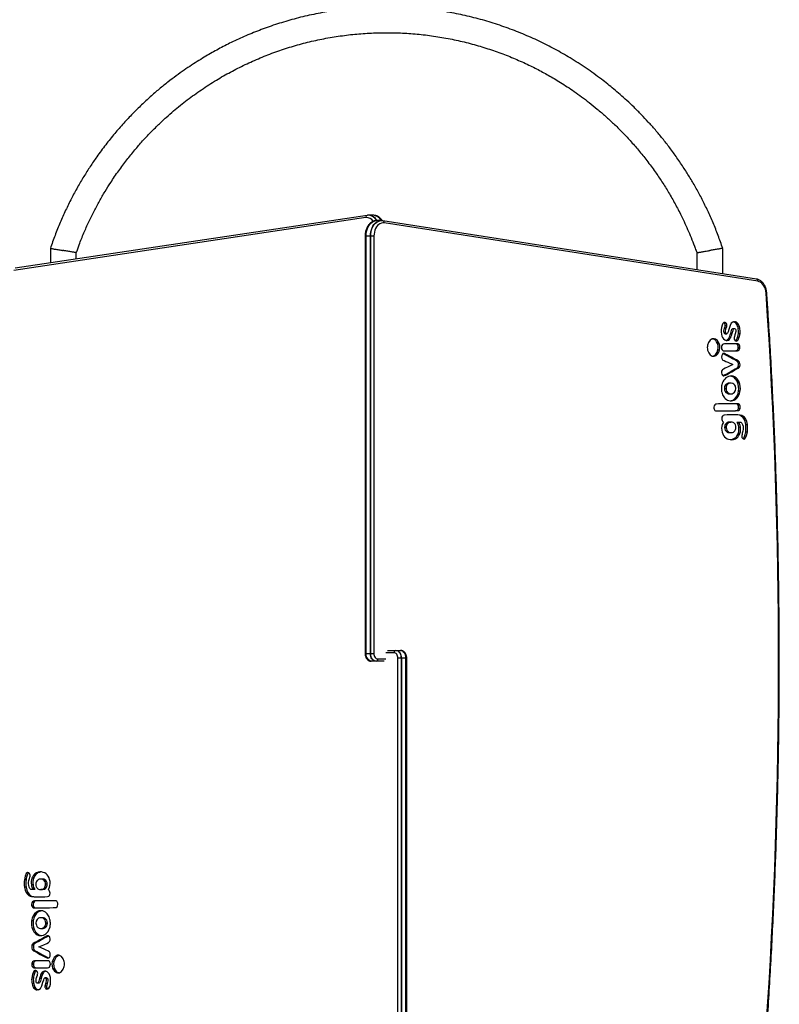
# Model space of a CAD drawing. Units: millimetres. Extents: x -2043 to 6667, y -9208 to 1608.
# Drawn here: x 2480 to 3467, y -1188 to 91 of the extents above; entities that cross this region are included whole.
import ezdxf

# ---------------------------------------------------------------- set-up
doc = ezdxf.new("R2010")
doc.units = ezdxf.units.MM

msp = doc.modelspace()

# ---------------------------------------------------------------- linework, layer by layer
at = {"color": 7, "linetype": 'Continuous', "lineweight": 25}
for p, q in [((2929.6, -165.9), (2472.3, -234.7)), ((2931.2, -163), (2474, -231.8)), ((2939.3, -162.8), (2933, -162.8)), ((2949.9, -169.8), (2943.6, -169.8)), ((3437.3, -245.7), (2951.7, -170)), ((3438.9, -248.7), (2953.4, -172.9)), ((2928.5, -189.8), (2928.5, -732.5)), ((2928.5, -189.8), (2940, -189.8)), ((2929.4, -189.8), (2929.4, -732.5)), ((2929.8, -732.5), (2929.8, -189.8)), ((2935.4, -732.5), (2935.4, -189.8)), ((2935.8, -732.5), (2935.8, -189.8)), ((2940, -189.8), (2940, -732.5)), ((2519.6, -205.9), (2519.6, -224.9)), ((2553.3, -219.8), (2553.3, -211.5)), ((3359.6, -211.5), (3359.6, -233.6)), ((3393.3, -238.9), (3393.3, -205.9)), ((3396.5, -306.3), (3398.6, -306.3)), ((3410.7, -303.6), (3412.8, -303.6)), ((3395, -315.5), (3397.1, -315.5)), ((3395.6, -309.5), (3397.8, -309.5)), ((3395.7, -316.6), (3397.8, -316.6)), ((3396.4, -316.9), (3398.5, -316.9)), ((3403.6, -316), (3405.7, -316)), ((3406.5, -310.1), (3408.6, -310.1)), ((3413.2, -309), (3415.3, -309)), ((3413.6, -316.6), (3415.7, -316.6)), ((3380.1, -323.3), (3382.2, -323.3)), ((3385.3, -327.2), (3387.4, -327.2)), ((3401, -322.8), (3403.1, -322.8)), ((3411.7, -330.4), (3413.8, -330.4)), ((3387, -337.9), (3389.1, -337.9)), ((3411.3, -338.7), (3413.4, -338.7)), ((3413.3, -336.2), (3415.5, -336.2)), ((3413.5, -334.1), (3415.6, -334.1)), ((3380.1, -346.2), (3382.3, -346.2)), ((3399.8, -354), (3406.4, -357)), ((3406.4, -357), (3400.2, -359.9)), ((3402.6, -347.4), (3404.8, -347.4)), ((3412.2, -352.8), (3414.3, -352.8)), ((3403, -366.3), (3405.2, -366.3)), ((3412.5, -360.8), (3414.6, -360.8)), ((3413.3, -359.3), (3415.4, -359.3)), ((3396.5, -383.8), (3398.6, -383.8)), ((3403.9, -381.1), (3401.7, -381.1)), ((3408.4, -374.2), (3410.6, -374.2)), ((3412.6, -380), (3414.7, -380)), ((3395.4, -388), (3397.6, -388)), ((3398.8, -394.3), (3401, -394.3)), ((3401.7, -394.9), (3403.8, -394.9)), ((3413.9, -391), (3416, -391)), ((3413.9, -408), (3399.2, -408)), ((3407.7, -402.3), (3409.8, -402.3)), ((3412.5, -408.6), (3411.8, -408)), ((3412.5, -408.6), (3414.6, -408.6)), ((3414.6, -408.6), (3413.9, -408)), ((3411.6, -416.7), (3413.7, -416.7)), ((3413.7, -414.2), (3415.8, -414.2)), ((3394.4, -431.6), (3393.6, -432.8)), ((3393.9, -431.2), (3394.4, -431.6)), ((3397.1, -433.9), (3399.3, -433.9)), ((3401.6, -431.8), (3403.8, -431.8)), ((3404.8, -431.7), (3402.7, -431.7)), ((3412.4, -432.8), (3411.6, -431.6)), ((3411.6, -431.6), (3412.8, -431.6)), ((3411.6, -431.6), (3413.7, -431.6)), ((3412.4, -432.8), (3414.5, -432.8)), ((3412.8, -431.6), (3415, -431.6)), ((3414.5, -432.8), (3413.7, -431.6)), ((3413.7, -431.6), (3415, -431.6)), ((3417.3, -423.8), (3419.4, -423.8)), ((3423.1, -434.7), (3425.2, -434.7)), ((3395.7, -438.6), (3397.8, -438.6)), ((3399.1, -444.7), (3401.2, -444.7)), ((3401.6, -445.2), (3403.7, -445.2)), ((3413.5, -446.4), (3415.6, -446.4)), ((3414.1, -437.7), (3416.2, -437.7)), ((3423.1, -444.5), (3425.2, -444.5)), ((3409.4, -452.2), (3411.5, -452.2)), ((2957.7, -728.5), (2974.7, -728.5)), ((2928.5, -732.5), (2940, -732.5)), ((2971.1, -1281.2), (2971.1, -738.5)), ((2982.6, -738.5), (2971.1, -738.5)), ((2975.4, -738.5), (2975.4, -1281.2)), ((2975.7, -738.5), (2975.7, -1281.2)), ((2981.4, -738.5), (2981.4, -1281.2)), ((2981.7, -1281.2), (2981.7, -738.5)), ((2982.6, -1281.2), (2982.6, -738.5)), ((2953.5, -742.5), (2936.5, -742.5)), ((2501.7, -1018.8), (2499.6, -1018.8)), ((2488.1, -1026.5), (2486, -1026.5)), ((2488.1, -1036.3), (2486, -1036.3)), ((2497.1, -1033.3), (2494.9, -1033.3)), ((2497.7, -1024.6), (2495.6, -1024.6)), ((2509.6, -1025.8), (2507.4, -1025.8)), ((2512.1, -1026.3), (2509.9, -1026.3)), ((2515.5, -1032.4), (2513.3, -1032.4)), ((2493.9, -1047.2), (2491.8, -1047.2)), ((2497.5, -1039.4), (2496.2, -1039.4)), ((2498.3, -1039.4), (2496.2, -1039.4)), ((2496.7, -1038.2), (2497.5, -1039.4)), ((2498.8, -1038.2), (2496.7, -1038.2)), ((2499.6, -1039.4), (2497.5, -1039.4)), ((2499.6, -1039.4), (2498.3, -1039.4)), ((2498.8, -1038.2), (2499.6, -1039.4)), ((2506.4, -1039.3), (2508.5, -1039.3)), ((2509.5, -1039.2), (2507.4, -1039.2)), ((2514, -1037.1), (2511.9, -1037.1)), ((2516.7, -1039.4), (2517.5, -1038.2)), ((2517.3, -1039.7), (2516.7, -1039.4)), ((2497.5, -1056.8), (2495.4, -1056.8)), ((2499.6, -1054.3), (2497.5, -1054.3)), ((2496.6, -1062.4), (2497.3, -1063)), ((2498.7, -1062.4), (2496.6, -1062.4)), ((2497.3, -1063), (2512, -1063)), ((2498.7, -1062.4), (2499.4, -1063)), ((2503.5, -1068.7), (2501.4, -1068.7)), ((2497.3, -1080), (2495.2, -1080)), ((2509.5, -1076.1), (2507.4, -1076.1)), ((2512.3, -1076.7), (2510.2, -1076.7)), ((2514.7, -1087.2), (2512.5, -1087.2)), ((2515.7, -1083), (2513.6, -1083)), ((2498.6, -1091), (2496.5, -1091)), ((2502.7, -1096.8), (2500.6, -1096.8)), ((2507.3, -1089.9), (2509.4, -1089.9)), ((2497.9, -1111.7), (2495.7, -1111.7)), ((2498.7, -1110.2), (2496.6, -1110.2)), ((2504.8, -1114), (2511, -1111.1)), ((2508.1, -1104.7), (2506, -1104.7)), ((2499, -1118.2), (2496.9, -1118.2)), ((2511.4, -1117), (2504.8, -1114)), ((2508.5, -1123.6), (2506.4, -1123.6)), ((2531, -1124.8), (2528.9, -1124.8)), ((2497.7, -1136.9), (2495.6, -1136.9)), ((2497.8, -1134.8), (2495.7, -1134.8)), ((2499.9, -1132.3), (2497.8, -1132.3)), ((2524.2, -1133.1), (2522, -1133.1)), ((2499.5, -1140.6), (2497.4, -1140.6)), ((2510.2, -1148.2), (2508, -1148.2)), ((2525.9, -1143.8), (2523.8, -1143.8)), ((2531, -1147.7), (2528.9, -1147.7)), ((2497.6, -1154.4), (2495.4, -1154.4)), ((2498, -1162), (2495.9, -1162)), ((2504.6, -1160.9), (2502.5, -1160.9)), ((2507.6, -1155), (2505.5, -1155)), ((2514.7, -1164.7), (2512.5, -1164.7)), ((2514.8, -1154.1), (2512.6, -1154.1)), ((2515.5, -1154.3), (2513.3, -1154.3)), ((2515.5, -1161.5), (2513.4, -1161.5)), ((2516.2, -1155.5), (2514, -1155.5)), ((2500.4, -1167.4), (2498.3, -1167.4))]:
    msp.add_line(p, q, dxfattribs=at)
at = {"color": 8, "linetype": 'Continuous', "lineweight": 25}
for p, q in [((3395.5, -302.2), (3396.2, -302.2)), ((3407.5, -301.3), (3408.7, -301.3)), ((2945, -739.5), (2955.6, -739.5)), ((2966.2, -731.5), (2955.6, -731.5)), ((2503.6, -1169.7), (2502.5, -1169.7)), ((2515.7, -1168.8), (2514.9, -1168.8))]:
    msp.add_line(p, q, dxfattribs=at)
at = {"color": 8, "linetype": 'Continuous', "lineweight": 25, "flags": 128}
for points in [[(2950, -169.8), (2948.8, -168), (2947.2, -166.2), (2945.5, -164.8), (2943.7, -163.8), (2941.8, -163.1), (2939.8, -162.8), (2939.3, -162.8)], [(2943.6, -169.8), (2943.1, -169.8), (2941.2, -170.1), (2939.2, -170.8), (2937.4, -171.8), (2935.7, -173.2), (2934.1, -174.9), (2932.7, -176.9), (2931.6, -179.2), (2930.7, -181.7), (2930, -184.3), (2929.6, -187), (2929.4, -189.8)], [(2935.8, -189.8), (2935.9, -187), (2936.3, -184.3), (2937, -181.7), (2937.9, -179.2), (2939.1, -176.9), (2940.5, -174.9), (2942.1, -173.2), (2943.8, -171.8), (2945.6, -170.8), (2947.5, -170.1), (2949.5, -169.8), (2949.9, -169.8)]]:
    msp.add_lwpolyline(points, dxfattribs=at)
at = {"color": 7, "linetype": 'Continuous', "lineweight": 25, "flags": 128}
for points in [[(2929.8, -189.8), (2929.9, -187), (2930.3, -184.3), (2931, -181.7), (2931.9, -179.2), (2933.1, -176.9), (2934.5, -174.9), (2936, -173.2), (2937.8, -171.8), (2939.6, -170.8), (2941.5, -170.1), (2943.5, -169.8), (2943.9, -169.8)], [(2929.8, -189.8), (2929.9, -187), (2930.3, -184.3), (2931, -181.7), (2931.9, -179.2), (2933.1, -176.9), (2934.5, -174.9), (2936, -173.2), (2937.8, -171.8), (2939.6, -170.8), (2941.5, -170.1), (2943.5, -169.8), (2943.9, -169.8)], [(2935.4, -189.8), (2935.6, -187), (2936, -184.3), (2936.7, -181.7), (2937.6, -179.2), (2938.8, -176.9), (2940.1, -174.9), (2941.7, -173.2), (2943.4, -171.8), (2945.3, -170.8), (2947.2, -170.1), (2949.1, -169.8), (2949.6, -169.8)], [(2935.4, -189.8), (2935.6, -187), (2936, -184.3), (2936.7, -181.7), (2937.6, -179.2), (2938.8, -176.9), (2940.1, -174.9), (2941.7, -173.2), (2943.4, -171.8), (2945.3, -170.8), (2947.2, -170.1), (2949.1, -169.8), (2949.6, -169.8)], [(2953.4, -172.9), (2951.5, -172.9), (2949.7, -173.2), (2947.9, -173.9), (2946.3, -174.9), (2944.7, -176.3), (2943.4, -178.1), (2942.2, -180.1), (2941.3, -182.3), (2940.6, -184.7), (2940.2, -187.3), (2940, -189.8)], [(3449.6, -264), (3449.3, -261.4), (3448.7, -259), (3447.8, -256.7), (3446.8, -254.6), (3445.5, -252.8), (3444, -251.3), (3442.4, -250), (3440.7, -249.2), (3438.9, -248.7)], [(2968.3, -728.5), (2969.7, -728.7), (2971, -729.2), (2972.2, -730.2), (2973.3, -731.4), (2974.2, -732.9), (2974.8, -734.7), (2975.2, -736.5), (2975.4, -738.5)], [(2968.7, -728.5), (2970, -728.7), (2971.4, -729.2), (2972.6, -730.2), (2973.7, -731.4), (2974.5, -732.9), (2975.2, -734.7), (2975.6, -736.5), (2975.7, -738.5)], [(2968.7, -728.5), (2970, -728.7), (2971.4, -729.2), (2972.6, -730.2), (2973.7, -731.4), (2974.5, -732.9), (2975.2, -734.7), (2975.6, -736.5), (2975.7, -738.5)], [(2974.3, -728.5), (2975.7, -728.7), (2977, -729.2), (2978.2, -730.2), (2979.3, -731.4), (2980.2, -732.9), (2980.9, -734.7), (2981.3, -736.5), (2981.4, -738.5)], [(2974.3, -728.5), (2975.7, -728.7), (2977, -729.2), (2978.2, -730.2), (2979.3, -731.4), (2980.2, -732.9), (2980.9, -734.7), (2981.3, -736.5), (2981.4, -738.5)], [(2981.7, -738.5), (2981.6, -736.5), (2981.2, -734.7), (2980.6, -732.9), (2979.7, -731.4), (2978.6, -730.2), (2977.4, -729.2), (2976.1, -728.7), (2974.7, -728.5)], [(2929.4, -732.5), (2929.6, -734.5), (2930, -736.3), (2930.6, -738.1), (2931.5, -739.6), (2932.6, -740.8), (2933.8, -741.7), (2935.1, -742.3), (2936.5, -742.5)], [(2936.8, -742.5), (2935.5, -742.3), (2934.1, -741.7), (2932.9, -740.8), (2931.8, -739.6), (2931, -738.1), (2930.3, -736.3), (2929.9, -734.5), (2929.8, -732.5)], [(2936.8, -742.5), (2935.5, -742.3), (2934.1, -741.7), (2932.9, -740.8), (2931.8, -739.6), (2931, -738.1), (2930.3, -736.3), (2929.9, -734.5), (2929.8, -732.5)], [(2942.5, -742.5), (2941.1, -742.3), (2939.8, -741.7), (2938.6, -740.8), (2937.5, -739.6), (2936.6, -738.1), (2936, -736.3), (2935.6, -734.5), (2935.4, -732.5)], [(2942.5, -742.5), (2941.1, -742.3), (2939.8, -741.7), (2938.6, -740.8), (2937.5, -739.6), (2936.6, -738.1), (2936, -736.3), (2935.6, -734.5), (2935.4, -732.5)], [(2942.9, -742.5), (2941.5, -742.3), (2940.1, -741.7), (2938.9, -740.8), (2937.9, -739.6), (2937, -738.1), (2936.3, -736.3), (2935.9, -734.5), (2935.8, -732.5)], [(2940, -732.5), (2940.1, -733.9), (2940.4, -735.2), (2940.9, -736.4), (2941.5, -737.5), (2942.2, -738.3), (2943.1, -739), (2944, -739.4), (2945, -739.5)], [(2971.1, -738.5), (2971, -737.1), (2970.8, -735.8), (2970.3, -734.6), (2969.7, -733.5), (2968.9, -732.7), (2968.1, -732), (2967.2, -731.6), (2966.2, -731.5)]]:
    msp.add_lwpolyline(points, dxfattribs=at)
at = {"color": 8, "linetype": 'Continuous', "lineweight": 25}
for centre, radius, start, end in [((2932, -165.4), 2.53, 108.2575, 192.813), ((2930.5, -176.2), 10.3, 32.4191, 95.3973), ((2932.1, -175.9), 13.1, 28.0292, 86.1934), ((2950.9, -172.4), 2.53, 347.0126, 71.4771), ((3436.5, -248.1), 2.53, 347.0164, 71.4475), ((3449.7, -262.5), 1.47, 265.442, 300.9113)]:
    msp.add_arc(centre, radius, start, end, dxfattribs=at)
at = {"color": 7, "linetype": 'Continuous', "lineweight": 25}
for centre, radius, start, end in [((2932.4, -175.9), 13.1, 27.5525, 86.2274), ((2938.1, -175.9), 13.1, 27.5572, 86.2278), ((-3576, -742.5), 7041.9, 356.10397, 3.89656), ((2968.8, -731.1), 2.68, 101.4218, 188.0495), ((2942.3, -739.9), 2.68, 281.4218, 8.0495)]:
    msp.add_arc(centre, radius, start, end, dxfattribs=at)
for points, knots in [([(3393.3, -205.8), (3391.3, -200.3), (3387.4, -189.1), (3380.9, -172.8), (3373.9, -157.2), (3366.6, -142.3), (3359, -128.1), (3351.2, -114.7), (3342.8, -101.4), (3334, -88.2), (3324.5, -75.2), (3315.2, -63.2), (3305.9, -52.1), (3296.7, -41.8), (3287.5, -32), (3278.3, -22.7), (3269, -14), (3260.2, -6.1), (3251.9, 1), (3243.8, 7.7), (3231.9, 16.9), (3215.8, 28.5), (3195.6, 41.5), (3175.2, 53.2), (3154.7, 63.6), (3133.5, 73), (3111.8, 81.4), (3089.6, 88.7), (3067.1, 94.9), (3044.3, 99.9), (3021.3, 103.8), (2998.1, 106.5), (2974.8, 108), (2951.5, 108.4), (2928.1, 107.5), (2904.9, 105.5), (2881.8, 102.3), (2858.9, 97.9), (2836.4, 92.5), (2814.7, 86), (2793.8, 78.7), (2773.9, 70.7), (2758.1, 63.4), (2746.2, 57.5), (2737.9, 53.1), (2729.7, 48.6), (2721.3, 43.7), (2712.4, 38.3), (2703, 32.3), (2693.1, 25.6), (2682.9, 18.3), (2672.1, 10.1), (2660.8, 1), (2649.4, -8.8), (2637.9, -19.5), (2626.4, -30.9), (2614.7, -43.3), (2603, -56.8), (2591.2, -71.3), (2580.7, -85.7), (2571.2, -99.5), (2562.9, -112.7), (2554.7, -126.6), (2546.8, -141.2), (2539.3, -156.5), (2532.2, -172.4), (2525.5, -188.9), (2521.6, -200.2), (2519.6, -205.8)], [0, 0, 0, 0, 0.015447, 0.030857, 0.045788, 0.060239, 0.074211, 0.087703, 0.100716, 0.11529, 0.129213, 0.142482, 0.155098, 0.167062, 0.178373, 0.190266, 0.20134, 0.211595, 0.221031, 0.229978, 0.238959, 0.260293, 0.28186, 0.301669, 0.321671, 0.341865, 0.362172, 0.382479, 0.402786, 0.423093, 0.4434, 0.463707, 0.484015, 0.504322, 0.524629, 0.544936, 0.565243, 0.585551, 0.605768, 0.625515, 0.644749, 0.66347, 0.681678, 0.69, 0.698211, 0.706309, 0.714503, 0.723529, 0.733454, 0.743634, 0.754614, 0.766392, 0.778968, 0.792344, 0.805746, 0.819864, 0.834699, 0.85025, 0.866517, 0.883501, 0.896708, 0.910319, 0.924333, 0.938749, 0.953568, 0.968791, 0.984416, 1, 1, 1, 1]), ([(2553.3, -211.5), (2554.6, -208), (2557.6, -199.4), (2563, -186), (2569.5, -171.5), (2576.3, -157.7), (2583.3, -144.6), (2590.5, -132.1), (2598.8, -118.9), (2608.1, -105.2), (2618.6, -91.1), (2629, -78.2), (2639.2, -66.5), (2649.5, -55.5), (2659.7, -45.3), (2669.9, -35.8), (2679.4, -27.5), (2688.5, -19.9), (2700.5, -10.5), (2716, 0.6), (2734.7, 12.7), (2753.7, 23.5), (2772.7, 33.1), (2792.3, 41.9), (2812.4, 49.7), (2833, 56.4), (2853.8, 62.2), (2875, 66.8), (2896.3, 70.4), (2917.8, 72.9), (2939.4, 74.3), (2961, 74.6), (2982.7, 73.9), (3004.2, 72), (3025.7, 69), (3046.9, 65), (3067.7, 59.9), (3087.8, 53.9), (3107.2, 47.2), (3125.7, 39.7), (3140.3, 33), (3151.3, 27.5), (3159, 23.4), (3166.7, 19.2), (3174.4, 14.7), (3182.7, 9.7), (3191.4, 4.1), (3200.5, -2.1), (3210, -8.9), (3220, -16.5), (3230.4, -24.9), (3241, -34), (3251.7, -43.9), (3262.4, -54.4), (3273.2, -66), (3284.1, -78.4), (3294.9, -91.9), (3305.1, -105.7), (3314.5, -119.5), (3323.1, -133.4), (3331.5, -148), (3338.5, -161.4), (3344.2, -173.5), (3348.9, -183.9), (3353.3, -194.6), (3356.9, -203.9), (3358.9, -209.6), (3359.5, -211.5)], [0, 0, 0, 0, 0.010502, 0.026063, 0.041139, 0.055731, 0.06984, 0.083465, 0.096606, 0.114189, 0.130825, 0.146512, 0.16125, 0.17504, 0.189359, 0.202489, 0.214428, 0.225371, 0.236252, 0.257802, 0.279589, 0.299601, 0.319809, 0.340214, 0.360732, 0.381252, 0.401771, 0.422291, 0.44281, 0.46333, 0.483849, 0.504369, 0.524888, 0.545408, 0.565928, 0.586447, 0.606875, 0.626826, 0.646258, 0.665171, 0.683564, 0.69197, 0.700264, 0.708443, 0.716723, 0.725846, 0.735875, 0.746162, 0.757255, 0.769154, 0.781859, 0.795371, 0.808909, 0.82317, 0.838154, 0.85386, 0.87029, 0.887443, 0.90241, 0.917887, 0.933874, 0.950371, 0.961002, 0.971835, 0.982869, 0.994105, 1, 1, 1, 1]), ([(2933, -162.9), (2932.8, -162.8), (2932.2, -162.8), (2931.6, -162.9), (2931.2, -163)], [0, 0, 0, 0, 0.321295, 1, 1, 1, 1]), ([(2950.8, -169.9), (2950.8, -169.9), (2950.4, -169.2), (2949.5, -168), (2948, -166.4), (2946.3, -165), (2944.5, -164), (2942.6, -163.3), (2940.9, -162.9), (2939.8, -162.9), (2939.3, -162.9)], [0, 0, 0, 0, 0.001183, 0.153351, 0.305118, 0.455844, 0.60482, 0.751521, 0.895872, 1, 1, 1, 1]), ([(2943.6, -169.9), (2943.1, -169.9), (2942.1, -169.9), (2940.4, -170.2), (2938.6, -170.9), (2936.8, -171.9), (2935.2, -173.1), (2933.7, -174.6), (2932.4, -176.4), (2931.2, -178.4), (2930.2, -180.5), (2929.4, -182.8), (2928.9, -185.3), (2928.6, -187.6), (2928.6, -189.1), (2928.5, -189.8)], [0, 0, 0, 0, 0.051756, 0.128739, 0.205815, 0.283521, 0.362212, 0.441995, 0.522751, 0.60422, 0.686119, 0.768222, 0.850368, 0.932519, 1, 1, 1, 1]), ([(2951.7, -170), (2951.3, -169.9), (2950.7, -169.8), (2950.1, -169.9), (2949.9, -169.9)], [0, 0, 0, 0, 0.658965, 1, 1, 1, 1]), ([(2519.6, -205.9), (2519.6, -205.9), (2519.7, -205.9), (2520.2, -206), (2521.3, -206.1), (2522.7, -206.4), (2524.6, -206.7), (2526.8, -207.1), (2529.2, -207.5), (2531.9, -207.9), (2534.3, -208.3), (2535.9, -208.6), (2536.4, -208.7), (2536.4, -208.7)], [0, 0, 0, 0, 0.081854, 0.185588, 0.292314, 0.396394, 0.503432, 0.610022, 0.719708, 0.826297, 0.935914, 0.998288, 1, 1, 1, 1]), ([(2553.2, -211.5), (2553.2, -211.5), (2553.2, -211.5), (2552.6, -211.4), (2551.6, -211.2), (2550.1, -211), (2548.3, -210.7), (2546.1, -210.3), (2543.7, -209.9), (2541, -209.4), (2538.6, -209), (2537, -208.8), (2536.4, -208.7), (2536.4, -208.7)], [0, 0, 0, 0, 0.082122, 0.185776, 0.292419, 0.396439, 0.503413, 0.608586, 0.716731, 0.823338, 0.932975, 0.998288, 1, 1, 1, 1]), ([(3359.6, -211.5), (3359.6, -211.5), (3359.7, -211.5), (3360.2, -211.4), (3361.3, -211.2), (3362.7, -211), (3364.6, -210.7), (3366.7, -210.3), (3369.2, -209.9), (3371.8, -209.4), (3374.3, -209), (3375.8, -208.8), (3376.4, -208.7), (3376.4, -208.7)], [0, 0, 0, 0, 0.082072, 0.185732, 0.292381, 0.396406, 0.503386, 0.608565, 0.716715, 0.823329, 0.932972, 0.998288, 1, 1, 1, 1]), ([(3393.2, -205.9), (3393.2, -205.9), (3393.2, -205.9), (3392.6, -206), (3391.6, -206.1), (3390.1, -206.4), (3388.3, -206.7), (3386.1, -207.1), (3383.6, -207.5), (3380.9, -207.9), (3378.5, -208.3), (3377, -208.6), (3376.4, -208.7), (3376.4, -208.7)], [0, 0, 0, 0, 0.081854, 0.185588, 0.292314, 0.396394, 0.503432, 0.610022, 0.719708, 0.826297, 0.935914, 0.998288, 1, 1, 1, 1]), ([(3450.4, -263.8), (3450.4, -263.3), (3450.3, -262), (3449.9, -259.9), (3449.3, -257.5), (3448.4, -255.3), (3447.3, -253.2), (3446, -251.2), (3444.6, -249.6), (3442.9, -248.1), (3441.2, -247), (3439.4, -246.2), (3438, -245.9), (3437.3, -245.8), (3437.3, -245.7)], [0, 0, 0, 0, 0.0512929, 0.1460667, 0.2410557, 0.3362497, 0.4316446, 0.52713, 0.6224523, 0.7172412, 0.8110498, 0.9034987, 0.9881652, 1, 1, 1, 1]), ([(3450.4, -1221.2), (3450.9, -1214.2), (3452.3, -1194.1), (3454.3, -1160.8), (3456.6, -1121.3), (3458.6, -1081.7), (3460.4, -1042), (3462, -1002.4), (3463.3, -962.8), (3464.4, -923.1), (3465.4, -883.4), (3466, -843.7), (3466.5, -804), (3466.7, -764.3), (3466.7, -724.6), (3466.5, -684.9), (3466.1, -645.2), (3465.4, -605.5), (3464.5, -565.9), (3463.4, -526.2), (3462.1, -486.5), (3460.6, -446.9), (3458.8, -407.3), (3456.8, -367.7), (3454.6, -328.1), (3452.4, -293.5), (3451, -272), (3450.4, -263.8)], [0, 0, 0, 0, 0.021793, 0.063194, 0.104596, 0.145998, 0.187399, 0.228801, 0.270203, 0.311605, 0.353006, 0.394408, 0.43581, 0.477211, 0.518613, 0.560015, 0.601417, 0.642818, 0.68422, 0.725622, 0.767023, 0.808425, 0.849827, 0.891229, 0.93263, 0.974032, 1, 1, 1, 1]), ([(3396.5, -306.3), (3396.5, -306), (3396.6, -305.3), (3396.3, -304.3), (3395.8, -303.4), (3395.2, -302.7), (3394.8, -302.5), (3394.7, -302.5)], [0, 0, 0, 0, 0.202189, 0.417091, 0.64441, 0.918283, 1, 1, 1, 1]), ([(3410.7, -303.6), (3410.4, -303.2), (3409.7, -302.5), (3408.5, -301.6), (3407.6, -301.5), (3407.1, -301.4)], [0, 0, 0, 0, 0.314945, 0.620751, 1, 1, 1, 1]), ([(3396.4, -316.9), (3396.3, -316.9), (3396.1, -316.9), (3395.9, -316.7), (3395.7, -316.6)], [0, 0, 0, 0, 0.342335, 1, 1, 1, 1]), ([(3409.7, -326.3), (3409.9, -326.1), (3410.5, -325.8), (3411.4, -324.6), (3412.3, -322.6), (3413.1, -319.8), (3413.4, -317.7), (3413.6, -316.6)], [0, 0, 0, 0, 0.086344, 0.225579, 0.443955, 0.702395, 1, 1, 1, 1]), ([(3397.5, -325.5), (3397.9, -325.4), (3398.8, -325.1), (3400, -324.1), (3400.7, -323.3), (3401, -322.8)], [0, 0, 0, 0, 0.34163, 0.667652, 1, 1, 1, 1]), ([(3402.6, -347.4), (3401.8, -346.9), (3400.2, -346.1), (3398.2, -345), (3396.6, -344.2), (3395.4, -343.5), (3394.4, -343.1), (3393.9, -342.8), (3393.6, -342.8), (3393.6, -342.8)], [0, 0, 0, 0, 0.28679, 0.513159, 0.687436, 0.817958, 0.91309, 0.998222, 1, 1, 1, 1]), ([(3400.5, -339.2), (3401.4, -339.2), (3403.3, -339.2), (3406.2, -339.1), (3408.6, -339), (3410.3, -338.9), (3411.1, -338.8), (3411.3, -338.7)], [0, 0, 0, 0, 0.242923, 0.539984, 0.788045, 0.939699, 1, 1, 1, 1]), ([(3393.5, -371.3), (3393.7, -371.2), (3394.4, -371), (3395.8, -370.3), (3397.7, -369.3), (3400.2, -368), (3402, -366.9), (3403, -366.3)], [0, 0, 0, 0, 0.0628, 0.212496, 0.412619, 0.67216, 1, 1, 1, 1]), ([(3401.8, -381.2), (3401.3, -381.2), (3400.2, -381.2), (3398.7, -381.7), (3397.4, -382.6), (3396.8, -383.4), (3396.5, -383.8)], [0, 0, 0, 0, 0.257277, 0.56752, 0.789896, 1, 1, 1, 1]), ([(3408.4, -374.2), (3407.7, -373.7), (3406.3, -372.8), (3404.4, -372.1), (3403.2, -371.9), (3402.8, -371.9)], [0, 0, 0, 0, 0.391308, 0.799619, 1, 1, 1, 1]), ([(3398.8, -394.3), (3399.3, -394.5), (3400.3, -394.9), (3401.2, -394.9), (3401.7, -394.9)], [0, 0, 0, 0, 0.534645, 1, 1, 1, 1]), ([(3404, -403.8), (3404.3, -403.8), (3405.5, -403.6), (3406.7, -402.9), (3407.7, -402.3)], [0, 0, 0, 0, 0.189792, 1, 1, 1, 1]), ([(3392.7, -417.2), (3393.1, -417.2), (3395.3, -417.2), (3398.6, -417.1), (3402.6, -417.1), (3405.6, -417), (3408, -416.9), (3409.6, -416.9), (3410.6, -416.8), (3411.3, -416.8), (3411.5, -416.7), (3411.6, -416.7)], [0, 0, 0, 0, 0.066497, 0.347173, 0.527697, 0.691888, 0.83027, 0.902863, 0.957368, 0.988221, 1, 1, 1, 1]), ([(3402.7, -431.7), (3402.6, -431.7), (3402.3, -431.7), (3401.9, -431.7), (3401.6, -431.8)], [0, 0, 0, 0, 0.165326, 1, 1, 1, 1]), ([(3399.1, -444.7), (3399.3, -444.8), (3399.7, -445.1), (3400.4, -445.2), (3401, -445.2), (3401.4, -445.2), (3401.6, -445.2)], [0, 0, 0, 0, 0.2623774, 0.5335048, 0.8112239, 1, 1, 1, 1]), ([(3419.7, -453.5), (3419.8, -453.4), (3420.3, -453.2), (3421, -452.1), (3421.8, -450.3), (3422.5, -447.6), (3422.9, -445.6), (3423.1, -444.5)], [0, 0, 0, 0, 0.044063, 0.1784154, 0.3968944, 0.66944, 1, 1, 1, 1]), ([(3403.3, -454.5), (3404.1, -454.4), (3405.6, -454.1), (3407.7, -453.3), (3408.9, -452.6), (3409.4, -452.2)], [0, 0, 0, 0, 0.406632, 0.718056, 1, 1, 1, 1]), ([(2982.6, -738.5), (2982.6, -738.1), (2982.6, -737.2), (2982.4, -735.7), (2981.8, -734), (2981.1, -732.4), (2980.1, -731), (2978.9, -729.9), (2977.6, -729.1), (2976.2, -728.6), (2975.2, -728.5), (2974.7, -728.5)], [0, 0, 0, 0, 0.066842, 0.185714, 0.305487, 0.426234, 0.547566, 0.668136, 0.773675, 0.887761, 1, 1, 1, 1]), ([(2928.5, -732.5), (2928.5, -732.8), (2928.6, -733.8), (2928.8, -735.3), (2929.3, -737), (2930.1, -738.6), (2931.1, -740), (2932.3, -741.1), (2933.6, -741.9), (2935, -742.4), (2936, -742.5), (2936.5, -742.5)], [0, 0, 0, 0, 0.066842, 0.185714, 0.305487, 0.426234, 0.547566, 0.668136, 0.773675, 0.887761, 1, 1, 1, 1]), ([(2491.5, -1017.5), (2491.4, -1017.6), (2490.9, -1017.8), (2490.2, -1018.9), (2489.4, -1020.7), (2488.6, -1023.4), (2488.3, -1025.4), (2488.1, -1026.5)], [0, 0, 0, 0, 0.056331, 0.188959, 0.404634, 0.673682, 1, 1, 1, 1]), ([(2507.9, -1016.5), (2507, -1016.6), (2505.5, -1016.9), (2503.4, -1017.7), (2502.3, -1018.4), (2501.7, -1018.8)], [0, 0, 0, 0, 0.406632, 0.718056, 1, 1, 1, 1]), ([(2512.1, -1026.3), (2511.9, -1026.1), (2511.4, -1025.9), (2510.7, -1025.8), (2510.1, -1025.8), (2509.7, -1025.8), (2509.6, -1025.8)], [0, 0, 0, 0, 0.262377, 0.533505, 0.811224, 1, 1, 1, 1]), ([(2508.5, -1039.3), (2508.5, -1039.3), (2508.9, -1039.3), (2509.2, -1039.3), (2509.5, -1039.2)], [0, 0, 0, 0, 0.165326, 1, 1, 1, 1]), ([(2518.5, -1053.8), (2518.1, -1053.8), (2515.9, -1053.8), (2512.5, -1053.9), (2508.6, -1053.9), (2505.6, -1054), (2503.2, -1054.1), (2501.5, -1054.1), (2500.5, -1054.2), (2499.9, -1054.2), (2499.6, -1054.3), (2499.6, -1054.3)], [0, 0, 0, 0, 0.066497, 0.347173, 0.527697, 0.691888, 0.83027, 0.902863, 0.957368, 0.988221, 1, 1, 1, 1]), ([(2507.1, -1067.2), (2506.9, -1067.2), (2505.6, -1067.4), (2504.5, -1068.1), (2503.5, -1068.7)], [0, 0, 0, 0, 0.189792, 1, 1, 1, 1]), ([(2509.4, -1089.8), (2509.9, -1089.8), (2511, -1089.8), (2512.5, -1089.3), (2513.8, -1088.4), (2514.4, -1087.6), (2514.7, -1087.2)], [0, 0, 0, 0, 0.257277, 0.56752, 0.789896, 1, 1, 1, 1]), ([(2512.3, -1076.7), (2511.8, -1076.5), (2510.9, -1076.1), (2509.9, -1076.1), (2509.5, -1076.1)], [0, 0, 0, 0, 0.534645, 1, 1, 1, 1]), ([(2502.7, -1096.8), (2503.4, -1097.3), (2504.8, -1098.2), (2506.8, -1098.9), (2508, -1099.1), (2508.4, -1099.1)], [0, 0, 0, 0, 0.3913078, 0.7996195, 1, 1, 1, 1]), ([(2517.6, -1099.7), (2517.4, -1099.8), (2516.7, -1100), (2515.4, -1100.7), (2513.5, -1101.7), (2511, -1103), (2509.2, -1104.1), (2508.1, -1104.7)], [0, 0, 0, 0, 0.0628, 0.212496, 0.412619, 0.67216, 1, 1, 1, 1]), ([(2508.5, -1123.6), (2509.4, -1124), (2510.9, -1124.9), (2513, -1126), (2514.6, -1126.8), (2515.8, -1127.5), (2516.7, -1127.9), (2517.3, -1128.2), (2517.6, -1128.2), (2517.6, -1128.2)], [0, 0, 0, 0, 0.28679, 0.513159, 0.687436, 0.817958, 0.91309, 0.998222, 1, 1, 1, 1]), ([(2510.6, -1131.8), (2509.8, -1131.8), (2507.8, -1131.8), (2505, -1131.9), (2502.5, -1132), (2500.9, -1132.1), (2500.1, -1132.2), (2499.9, -1132.3)], [0, 0, 0, 0, 0.242923, 0.539984, 0.788045, 0.939699, 1, 1, 1, 1]), ([(2501.4, -1144.7), (2501.2, -1144.9), (2500.7, -1145.2), (2499.8, -1146.4), (2498.9, -1148.4), (2498, -1151.2), (2497.7, -1153.3), (2497.6, -1154.4)], [0, 0, 0, 0, 0.086344, 0.225579, 0.443955, 0.702395, 1, 1, 1, 1]), ([(2513.7, -1145.5), (2513.2, -1145.6), (2512.3, -1145.9), (2511.1, -1146.8), (2510.5, -1147.7), (2510.2, -1148.2)], [0, 0, 0, 0, 0.34163, 0.667652, 1, 1, 1, 1]), ([(2514.7, -1164.7), (2514.6, -1165), (2514.6, -1165.7), (2514.9, -1166.7), (2515.4, -1167.6), (2515.9, -1168.3), (2516.3, -1168.5), (2516.4, -1168.5)], [0, 0, 0, 0, 0.202189, 0.417091, 0.64441, 0.918283, 1, 1, 1, 1]), ([(2514.8, -1154.1), (2514.8, -1154.1), (2515.1, -1154.1), (2515.3, -1154.3), (2515.5, -1154.3)], [0, 0, 0, 0, 0.342335, 1, 1, 1, 1]), ([(2500.4, -1167.4), (2500.8, -1167.8), (2501.4, -1168.5), (2502.7, -1169.4), (2503.6, -1169.5), (2504.1, -1169.6)], [0, 0, 0, 0, 0.314945, 0.620751, 1, 1, 1, 1])]:
    msp.add_open_spline(points, degree=3, knots=knots, dxfattribs=at)
for points in [[(3396.2, -302.2), (3394.2, -301.7), (3392.5, -304.2), (3391.6, -308.9)], [(3395.6, -309.5), (3396.1, -308.2), (3396.4, -306.7), (3396.5, -306.3)], [(3398.6, -306.3), (3398.9, -304.6), (3397.7, -302.5), (3396.2, -302.2)], [(3397.8, -309.5), (3398.2, -308.2), (3398.6, -306.7), (3398.6, -306.3)], [(3408.7, -301.3), (3405.1, -301), (3403.3, -303.4), (3401.2, -311.2)], [(3412.8, -303.6), (3411.7, -302.1), (3410.4, -301.4), (3408.7, -301.3)], [(3413.2, -309), (3412.6, -306.7), (3411.9, -305.1), (3410.7, -303.6)], [(3415.3, -309), (3414.8, -306.7), (3414, -305.1), (3412.8, -303.6)], [(3391.6, -308.9), (3390, -317), (3392.7, -324.4), (3397.6, -325.6)], [(3395, -315.5), (3394.6, -314.2), (3394.7, -312.4), (3395.6, -309.5)], [(3395.7, -316.6), (3395.5, -316.5), (3395.2, -316), (3395, -315.5)], [(3397.1, -315.5), (3396.7, -314.2), (3396.9, -312.4), (3397.8, -309.5)], [(3397.8, -316.6), (3397.6, -316.5), (3397.3, -316), (3397.1, -315.5)], [(3401.2, -311.2), (3399.7, -316.5), (3399.1, -317.5), (3397.8, -316.6)], [(3401, -322.8), (3402, -321.2), (3402.6, -319.7), (3403.6, -316)], [(3403.1, -322.8), (3404.1, -321.2), (3404.7, -319.7), (3405.7, -316)], [(3403.6, -316), (3405.1, -310.6), (3405.3, -310.1), (3406.5, -310.1)], [(3405.7, -316), (3407.2, -310.6), (3407.4, -310.1), (3408.6, -310.1)], [(3409.1, -318.3), (3408, -321.5), (3407.8, -322.6), (3408.2, -323.9)], [(3408.6, -310.1), (3409.8, -310.1), (3410.2, -311.3), (3410.1, -314.2)], [(3410.1, -314.2), (3410, -315.3), (3409.8, -316.2), (3409.1, -318.3)], [(3409.7, -326.2), (3412.2, -328), (3414.8, -323.8), (3415.7, -316.6)], [(3413.6, -316.6), (3413.8, -314.6), (3413.6, -311.1), (3413.2, -309)], [(3415.7, -316.6), (3416, -314.6), (3415.8, -311.1), (3415.3, -309)], [(3373.5, -331.8), (3373.1, -333.6), (3373.1, -336.2), (3373.6, -338.1)], [(3382.2, -323.3), (3378.5, -322.5), (3374.6, -326.3), (3373.5, -331.8)], [(3385.3, -327.2), (3383.8, -324.9), (3382.3, -323.8), (3380.1, -323.3)], [(3387.4, -327.2), (3385.9, -324.9), (3384.4, -323.8), (3382.2, -323.3)], [(3387, -337.9), (3387.9, -334.2), (3387.2, -330.2), (3385.3, -327.2)], [(3389.1, -337.9), (3390, -334.2), (3389.3, -330.2), (3387.4, -327.2)], [(3392.9, -331), (3391.8, -332), (3391.2, -334.6), (3391.7, -336.3)], [(3404.1, -329.9), (3394.7, -329.9), (3393.9, -330), (3392.9, -331)], [(3397.6, -325.6), (3399.7, -326.1), (3401.7, -325), (3403.1, -322.8)], [(3413.8, -330.4), (3413, -329.9), (3412.8, -329.9), (3404.1, -329.9)], [(3411.7, -330.4), (3411.1, -330), (3410.8, -329.9), (3406.6, -329.9)], [(3408.2, -323.9), (3408.6, -325.1), (3408.9, -325.6), (3409.7, -326.2)], [(3413.5, -334.1), (3413.4, -332.3), (3412.8, -331.1), (3411.7, -330.4)], [(3415.6, -334.1), (3415.5, -332.3), (3414.9, -331.1), (3413.8, -330.4)], [(3373.6, -338.1), (3374.8, -343.4), (3378.7, -347), (3382.3, -346.2)], [(3380.1, -346.2), (3383.3, -345.4), (3386, -342.2), (3387, -337.9)], [(3382.3, -346.2), (3385.5, -345.4), (3388.1, -342.2), (3389.1, -337.9)], [(3392.9, -343.3), (3391.2, -345.1), (3391.2, -349.2), (3392.8, -350.6)], [(3391.7, -336.3), (3392, -337.5), (3392.9, -338.6), (3393.8, -338.9)], [(3394.7, -342.6), (3393.6, -342.6), (3393.4, -342.7), (3392.9, -343.3)], [(3393.8, -338.9), (3395.1, -339.4), (3412.1, -339.3), (3413.4, -338.7)], [(3404.8, -347.4), (3396.2, -342.8), (3395.9, -342.6), (3394.7, -342.6)], [(3411.3, -338.7), (3412.1, -338.4), (3413, -337.3), (3413.3, -336.2)], [(3413.3, -336.2), (3413.4, -335.9), (3413.5, -334.9), (3413.5, -334.1)], [(3413.4, -338.7), (3414.3, -338.4), (3415.2, -337.3), (3415.5, -336.2)], [(3415.5, -336.2), (3415.6, -335.9), (3415.6, -334.9), (3415.6, -334.1)], [(3392.8, -350.6), (3393, -350.8), (3396.2, -352.4), (3399.8, -354)], [(3412.2, -352.8), (3411.8, -352.5), (3407.5, -350), (3402.6, -347.4)], [(3414.3, -352.8), (3413.9, -352.5), (3409.6, -350), (3404.8, -347.4)], [(3413.3, -359.3), (3414.1, -356.9), (3413.5, -353.9), (3412.2, -352.8)], [(3415.4, -359.3), (3416.2, -356.9), (3415.6, -353.9), (3414.3, -352.8)], [(3392.4, -364.2), (3391.3, -365.9), (3391.5, -369.1), (3392.9, -370.7)], [(3400.2, -359.9), (3393.7, -362.9), (3393, -363.3), (3392.4, -364.2)], [(3392.9, -370.7), (3394.3, -372.4), (3394.7, -372.2), (3405.2, -366.3)], [(3403, -366.3), (3408, -363.6), (3412.2, -361.1), (3412.5, -360.8)], [(3405.2, -366.3), (3410.1, -363.6), (3414.3, -361.1), (3414.6, -360.8)], [(3412.5, -360.8), (3412.8, -360.5), (3413.1, -359.8), (3413.3, -359.3)], [(3414.6, -360.8), (3414.9, -360.5), (3415.3, -359.8), (3415.4, -359.3)], [(3392, -383.4), (3391.6, -385.1), (3391.6, -385.8), (3391.6, -388.1)], [(3402.4, -371.9), (3397.4, -372.8), (3393.4, -377.3), (3392, -383.4)], [(3396.5, -383.8), (3395.7, -385.1), (3395.4, -386.1), (3395.4, -388)], [(3398.6, -383.8), (3397.8, -385.1), (3397.6, -386.1), (3397.6, -388)], [(3404.4, -381.1), (3401.9, -381), (3399.8, -381.9), (3398.6, -383.8)], [(3410.6, -374.2), (3408.3, -372.3), (3405, -371.4), (3402.4, -371.9)], [(3409.7, -385.2), (3408.9, -382.8), (3407, -381.3), (3404.4, -381.1)], [(3412.6, -380), (3411.8, -378.1), (3409.9, -375.4), (3408.4, -374.2)], [(3414.7, -380), (3414, -378.1), (3412.1, -375.4), (3410.6, -374.2)], [(3413.9, -391), (3414.4, -387.6), (3413.9, -383.2), (3412.6, -380)], [(3416, -391), (3416.5, -387.6), (3416, -383.2), (3414.7, -380)], [(3391.6, -388.1), (3391.6, -390.5), (3391.6, -391.2), (3392.1, -392.8)], [(3392.1, -392.8), (3392.3, -393.9), (3392.8, -395.3), (3393.1, -396.1)], [(3393.1, -396.1), (3393.8, -397.7), (3395.4, -399.9), (3396.5, -401)], [(3395.4, -388), (3395.5, -391), (3396.6, -393.1), (3398.8, -394.3)], [(3397.6, -388), (3397.6, -391), (3398.7, -393.1), (3401, -394.3)], [(3401, -394.3), (3402.4, -395.1), (3405.4, -395.1), (3406.8, -394.3)], [(3406.8, -394.3), (3409.8, -392.6), (3411, -388.8), (3409.7, -385.2)], [(3407.7, -402.3), (3411, -400), (3413.2, -396.1), (3413.9, -391)], [(3409.8, -402.3), (3413.1, -400), (3415.3, -396.1), (3416, -391)], [(3383.9, -408.4), (3382.3, -409.1), (3381.3, -411.5), (3381.8, -413.8)], [(3399.2, -408), (3388.9, -408.1), (3384.3, -408.2), (3383.9, -408.4)], [(3396.5, -401), (3400.3, -404.7), (3405.6, -405.2), (3409.8, -402.3)], [(3413.7, -414.2), (3414.3, -412.3), (3413.7, -409.8), (3412.5, -408.6)], [(3415.8, -414.2), (3416.4, -412.3), (3415.8, -409.8), (3414.6, -408.6)], [(3381.8, -413.8), (3382, -415.2), (3382.9, -416.6), (3383.9, -417)], [(3383.9, -417), (3384.8, -417.3), (3412.7, -417.1), (3413.7, -416.7)], [(3411.6, -416.7), (3412.4, -416.4), (3413.4, -415.2), (3413.7, -414.2)], [(3413.7, -416.7), (3414.5, -416.4), (3415.5, -415.2), (3415.8, -414.2)], [(3393.6, -432.8), (3392.1, -435.2), (3391.4, -438.8), (3392, -442.3)], [(3392.9, -424), (3392.2, -424.9), (3392, -425.8), (3392, -427.1)], [(3392, -427.1), (3392, -429), (3392.7, -430.6), (3393.9, -431.2)], [(3405.7, -422.4), (3393.8, -422.4), (3393.9, -422.4), (3392.9, -424)], [(3397.1, -433.9), (3396.1, -435.3), (3395.7, -436.6), (3395.7, -438.6)], [(3401.6, -431.8), (3399.5, -431.9), (3398.3, -432.5), (3397.1, -433.9)], [(3399.3, -433.9), (3398.2, -435.3), (3397.8, -436.6), (3397.8, -438.6)], [(3403.8, -431.8), (3401.6, -431.9), (3400.4, -432.5), (3399.3, -433.9)], [(3406.7, -432.1), (3405.8, -431.7), (3405.3, -431.7), (3403.8, -431.8)], [(3419.4, -423.8), (3417.1, -422.4), (3417.2, -422.4), (3405.7, -422.4)], [(3409.9, -435.4), (3409.3, -433.9), (3408.2, -432.8), (3406.7, -432.1)], [(3417.3, -423.8), (3415.5, -422.7), (3415.2, -422.4), (3409.6, -422.4)], [(3414.1, -437.7), (3413.8, -435.6), (3413.3, -434.3), (3412.4, -432.8)], [(3416.2, -437.7), (3415.9, -435.6), (3415.4, -434.3), (3414.5, -432.8)], [(3415, -431.6), (3417.5, -431.6), (3419.1, -433.5), (3419.7, -437.2)], [(3423.1, -434.7), (3422.3, -429.6), (3420.2, -425.5), (3417.3, -423.8)], [(3425.2, -434.7), (3424.4, -429.6), (3422.3, -425.5), (3419.4, -423.8)], [(3423.1, -444.5), (3423.4, -441.8), (3423.5, -437.2), (3423.1, -434.7)], [(3425.2, -444.5), (3425.6, -441.8), (3425.6, -437.2), (3425.2, -434.7)], [(3392, -442.3), (3393, -449.1), (3397.2, -453.8), (3402.9, -454.5)], [(3395.7, -438.6), (3395.7, -441.4), (3396.9, -443.5), (3399.1, -444.7)], [(3397.8, -438.6), (3397.8, -441.4), (3399, -443.5), (3401.2, -444.7)], [(3401.2, -444.7), (3402, -445.2), (3402.5, -445.3), (3404.2, -445.2)], [(3404.2, -445.2), (3405.9, -445.2), (3406.4, -445.1), (3407.2, -444.7)], [(3407.2, -444.7), (3408.3, -444.1), (3409.6, -442.5), (3410, -441.4)], [(3409.4, -452.2), (3410.8, -451.2), (3412.9, -448.2), (3413.5, -446.4)], [(3410, -441.4), (3410.6, -439.6), (3410.6, -437.3), (3409.9, -435.4)], [(3411.5, -452.2), (3412.9, -451.2), (3415, -448.2), (3415.6, -446.4)], [(3413.5, -446.4), (3414.3, -443.7), (3414.6, -440.7), (3414.1, -437.7)], [(3415.6, -446.4), (3416.5, -443.7), (3416.7, -440.7), (3416.2, -437.7)], [(3418.7, -446), (3418.4, -447.2), (3418.1, -448.6), (3418, -449)], [(3419.7, -437.2), (3420.1, -439.5), (3419.8, -442.1), (3418.7, -446)], [(3419.6, -453.4), (3422.1, -455.1), (3424.1, -451.8), (3425.2, -444.5)], [(3402.9, -454.5), (3405.6, -454.9), (3409.3, -453.9), (3411.5, -452.2)], [(3418, -449), (3417.7, -450.8), (3418.4, -452.5), (3419.6, -453.4)], [(2491.5, -1017.6), (2489.1, -1015.9), (2487.1, -1019.2), (2486, -1026.5)], [(2493.2, -1021.9), (2493.4, -1020.2), (2492.8, -1018.5), (2491.5, -1017.6)], [(2492.4, -1025), (2492.8, -1023.8), (2493.1, -1022.4), (2493.2, -1021.9)], [(2499.6, -1018.8), (2498.2, -1019.8), (2496.2, -1022.8), (2495.6, -1024.6)], [(2501.7, -1018.8), (2500.3, -1019.8), (2498.3, -1022.8), (2497.7, -1024.6)], [(2508.3, -1016.5), (2505.5, -1016.1), (2501.9, -1017.1), (2499.6, -1018.8)], [(2519.2, -1028.7), (2518.2, -1021.9), (2514, -1017.2), (2508.3, -1016.5)], [(2486, -1026.5), (2485.6, -1029.2), (2485.6, -1033.8), (2486, -1036.3)], [(2486, -1036.3), (2486.7, -1041.4), (2488.9, -1045.5), (2491.8, -1047.2)], [(2488.1, -1026.5), (2487.7, -1029.2), (2487.7, -1033.8), (2488.1, -1036.3)], [(2488.1, -1036.3), (2488.9, -1041.4), (2491, -1045.5), (2493.9, -1047.2)], [(2491.5, -1033.8), (2491.1, -1031.5), (2491.4, -1028.9), (2492.4, -1025)], [(2496.2, -1039.4), (2493.6, -1039.4), (2492, -1037.5), (2491.5, -1033.8)], [(2495.6, -1024.6), (2494.7, -1027.3), (2494.5, -1030.3), (2494.9, -1033.3)], [(2494.9, -1033.3), (2495.3, -1035.4), (2495.7, -1036.7), (2496.7, -1038.2)], [(2497.7, -1024.6), (2496.8, -1027.3), (2496.6, -1030.3), (2497.1, -1033.3)], [(2497.1, -1033.3), (2497.4, -1035.4), (2497.9, -1036.7), (2498.8, -1038.2)], [(2501.2, -1029.6), (2500.5, -1031.4), (2500.6, -1033.7), (2501.3, -1035.6)], [(2504, -1026.3), (2502.9, -1026.9), (2501.6, -1028.5), (2501.2, -1029.6)], [(2501.3, -1035.6), (2501.9, -1037.1), (2503, -1038.2), (2504.4, -1038.9)], [(2507, -1025.8), (2505.3, -1025.8), (2504.8, -1025.9), (2504, -1026.3)], [(2509.9, -1026.3), (2509.1, -1025.8), (2508.7, -1025.7), (2507, -1025.8)], [(2513.3, -1032.4), (2513.3, -1029.6), (2512.2, -1027.5), (2509.9, -1026.3)], [(2511.9, -1037.1), (2513, -1035.7), (2513.4, -1034.4), (2513.3, -1032.4)], [(2515.5, -1032.4), (2515.5, -1029.6), (2514.3, -1027.5), (2512.1, -1026.3)], [(2514, -1037.1), (2515.1, -1035.7), (2515.5, -1034.4), (2515.5, -1032.4)], [(2517.5, -1038.2), (2519.1, -1035.8), (2519.7, -1032.2), (2519.2, -1028.7)], [(2491.8, -1047.2), (2494.1, -1048.6), (2493.9, -1048.6), (2505.5, -1048.6)], [(2493.9, -1047.2), (2495.7, -1048.3), (2496, -1048.6), (2501.5, -1048.6)], [(2504.4, -1038.9), (2505.4, -1039.3), (2505.9, -1039.3), (2507.4, -1039.2)], [(2505.5, -1048.6), (2517.3, -1048.6), (2517.3, -1048.6), (2518.3, -1047)], [(2507.4, -1039.2), (2509.6, -1039.1), (2510.8, -1038.5), (2511.9, -1037.1)], [(2509.5, -1039.2), (2511.7, -1039.1), (2512.9, -1038.5), (2514, -1037.1)], [(2519.2, -1043.9), (2519.2, -1042), (2518.5, -1040.4), (2517.3, -1039.7)], [(2518.3, -1047), (2518.9, -1046.1), (2519.2, -1045.2), (2519.2, -1043.9)], [(2495.4, -1056.8), (2494.8, -1058.7), (2495.3, -1061.2), (2496.6, -1062.4)], [(2497.5, -1054.3), (2496.7, -1054.6), (2495.7, -1055.8), (2495.4, -1056.8)], [(2497.5, -1056.8), (2496.9, -1058.7), (2497.4, -1061.2), (2498.7, -1062.4)], [(2527.3, -1054), (2526.3, -1053.6), (2498.4, -1053.9), (2497.5, -1054.3)], [(2499.6, -1054.3), (2498.8, -1054.6), (2497.8, -1055.8), (2497.5, -1056.8)], [(2529.4, -1057.2), (2529.1, -1055.8), (2528.2, -1054.4), (2527.3, -1054)], [(2527.3, -1062.6), (2528.9, -1061.9), (2529.8, -1059.5), (2529.4, -1057.2)], [(2501.4, -1068.7), (2498, -1071), (2495.9, -1074.9), (2495.2, -1080)], [(2503.5, -1068.7), (2500.1, -1071), (2498, -1074.9), (2497.3, -1080)], [(2514.7, -1070), (2510.9, -1066.3), (2505.6, -1065.8), (2501.4, -1068.7)], [(2512, -1063), (2522.2, -1062.9), (2526.8, -1062.8), (2527.3, -1062.6)], [(2518, -1074.9), (2517.3, -1073.3), (2515.8, -1071.1), (2514.7, -1070)], [(2519.1, -1078.2), (2518.8, -1077.1), (2518.4, -1075.6), (2518, -1074.9)], [(2495.2, -1080), (2494.7, -1083.4), (2495.2, -1087.8), (2496.5, -1091)], [(2497.3, -1080), (2496.8, -1083.4), (2497.3, -1087.8), (2498.6, -1091)], [(2504.4, -1076.7), (2501.4, -1078.4), (2500.2, -1082.2), (2501.4, -1085.8)], [(2501.4, -1085.8), (2502.2, -1088.2), (2504.2, -1089.7), (2506.8, -1089.9)], [(2510.2, -1076.7), (2508.8, -1075.9), (2505.7, -1075.9), (2504.4, -1076.7)], [(2506.8, -1089.9), (2509.3, -1090), (2511.3, -1089.1), (2512.5, -1087.2)], [(2508.7, -1099.1), (2513.8, -1098.2), (2517.8, -1093.7), (2519.2, -1087.6)], [(2513.6, -1083), (2513.6, -1080), (2512.5, -1077.9), (2510.2, -1076.7)], [(2515.7, -1083), (2515.7, -1080), (2514.6, -1077.9), (2512.3, -1076.7)], [(2512.5, -1087.2), (2513.4, -1085.9), (2513.6, -1084.9), (2513.6, -1083)], [(2514.7, -1087.2), (2515.5, -1085.9), (2515.7, -1084.9), (2515.7, -1083)], [(2519.6, -1082.8), (2519.6, -1080.5), (2519.5, -1079.8), (2519.1, -1078.2)], [(2519.2, -1087.6), (2519.5, -1085.9), (2519.6, -1085.2), (2519.6, -1082.8)], [(2496.5, -1091), (2497.2, -1092.9), (2499.1, -1095.6), (2500.6, -1096.8)], [(2498.6, -1091), (2499.3, -1092.9), (2501.2, -1095.6), (2502.7, -1096.8)], [(2500.6, -1096.8), (2502.9, -1098.7), (2506.1, -1099.6), (2508.7, -1099.1)], [(2518.3, -1100.3), (2516.8, -1098.6), (2516.4, -1098.8), (2506, -1104.7)], [(2518.7, -1106.8), (2519.9, -1105.1), (2519.6, -1101.9), (2518.3, -1100.3)], [(2495.7, -1111.7), (2495, -1114.1), (2495.5, -1117.1), (2496.9, -1118.2)], [(2496.6, -1110.2), (2496.3, -1110.5), (2495.9, -1111.2), (2495.7, -1111.7)], [(2506, -1104.7), (2501.1, -1107.4), (2496.8, -1109.9), (2496.6, -1110.2)], [(2497.9, -1111.7), (2497.1, -1114.1), (2497.6, -1117.1), (2499, -1118.2)], [(2498.7, -1110.2), (2498.4, -1110.5), (2498, -1111.2), (2497.9, -1111.7)], [(2508.1, -1104.7), (2503.2, -1107.4), (2499, -1109.9), (2498.7, -1110.2)], [(2511, -1111.1), (2517.5, -1108.1), (2518.2, -1107.7), (2518.7, -1106.8)], [(2496.9, -1118.2), (2497.2, -1118.5), (2501.5, -1120.9), (2506.4, -1123.6)], [(2499, -1118.2), (2499.4, -1118.5), (2503.7, -1120.9), (2508.5, -1123.6)], [(2506.4, -1123.6), (2515, -1128.2), (2515.3, -1128.4), (2516.5, -1128.4)], [(2518.4, -1120.4), (2518.1, -1120.1), (2515, -1118.6), (2511.4, -1117)], [(2518.3, -1127.6), (2519.9, -1125.9), (2520, -1121.8), (2518.4, -1120.4)], [(2528.9, -1124.8), (2525.7, -1125.5), (2523.1, -1128.7), (2522, -1133.1)], [(2531, -1124.8), (2527.8, -1125.5), (2525.2, -1128.7), (2524.2, -1133.1)], [(2537.6, -1132.9), (2536.4, -1127.6), (2532.5, -1124), (2528.9, -1124.8)], [(2495.7, -1134.8), (2495.6, -1135.1), (2495.5, -1136.1), (2495.6, -1136.9)], [(2495.6, -1136.9), (2495.6, -1138.7), (2496.2, -1139.9), (2497.4, -1140.6)], [(2497.8, -1132.3), (2496.9, -1132.6), (2496, -1133.7), (2495.7, -1134.8)], [(2497.8, -1134.8), (2497.7, -1135.1), (2497.7, -1136.1), (2497.7, -1136.9)], [(2497.7, -1136.9), (2497.8, -1138.7), (2498.3, -1139.9), (2499.5, -1140.6)], [(2517.3, -1132.1), (2516.1, -1131.6), (2499, -1131.7), (2497.8, -1132.3)], [(2499.9, -1132.3), (2499, -1132.6), (2498.1, -1133.7), (2497.8, -1134.8)], [(2516.5, -1128.4), (2517.5, -1128.3), (2517.7, -1128.3), (2518.3, -1127.6)], [(2519.4, -1134.7), (2519.1, -1133.5), (2518.2, -1132.4), (2517.3, -1132.1)], [(2518.3, -1140), (2519.4, -1139), (2519.9, -1136.4), (2519.4, -1134.7)], [(2522, -1133.1), (2521.2, -1136.8), (2521.8, -1140.8), (2523.8, -1143.8)], [(2524.2, -1133.1), (2523.3, -1136.8), (2524, -1140.8), (2525.9, -1143.8)], [(2537.7, -1139.2), (2538.1, -1137.4), (2538, -1134.8), (2537.6, -1132.9)], [(2501.5, -1144.8), (2499, -1143), (2496.3, -1147.2), (2495.4, -1154.4)], [(2497.4, -1140.6), (2498.2, -1141.1), (2498.4, -1141.1), (2507.1, -1141.1)], [(2499.5, -1140.6), (2500.1, -1141), (2500.4, -1141.1), (2504.6, -1141.1)], [(2503, -1147.1), (2502.6, -1145.9), (2502.3, -1145.4), (2501.5, -1144.8)], [(2502.1, -1152.7), (2503.2, -1149.5), (2503.4, -1148.4), (2503, -1147.1)], [(2508, -1148.2), (2507, -1149.8), (2506.5, -1151.3), (2505.5, -1155)], [(2507.1, -1141.1), (2516.4, -1141.1), (2517.3, -1141), (2518.3, -1140)], [(2510.2, -1148.2), (2509.2, -1149.8), (2508.6, -1151.3), (2507.6, -1155)], [(2513.6, -1145.4), (2511.5, -1144.9), (2509.4, -1146), (2508, -1148.2)], [(2519.6, -1162.1), (2521.1, -1154), (2518.5, -1146.6), (2513.6, -1145.4)], [(2523.8, -1143.8), (2525.3, -1146.1), (2526.8, -1147.2), (2528.9, -1147.7)], [(2525.9, -1143.8), (2527.4, -1146.1), (2528.9, -1147.2), (2531, -1147.7)], [(2528.9, -1147.7), (2532.6, -1148.5), (2536.6, -1144.7), (2537.7, -1139.2)], [(2495.4, -1154.4), (2495.2, -1156.4), (2495.4, -1159.9), (2495.9, -1162)], [(2495.9, -1162), (2496.4, -1164.3), (2497.1, -1165.9), (2498.3, -1167.4)], [(2497.6, -1154.4), (2497.3, -1156.4), (2497.5, -1159.9), (2498, -1162)], [(2498, -1162), (2498.5, -1164.3), (2499.2, -1165.9), (2500.4, -1167.4)], [(2502.5, -1160.9), (2501.4, -1160.9), (2501, -1159.6), (2501.1, -1156.8)], [(2501.1, -1156.8), (2501.1, -1155.7), (2501.4, -1154.8), (2502.1, -1152.7)], [(2505.5, -1155), (2504, -1160.4), (2503.7, -1160.9), (2502.5, -1160.9)], [(2502.5, -1169.7), (2506, -1170), (2507.9, -1167.5), (2510, -1159.8)], [(2507.6, -1155), (2506.1, -1160.4), (2505.8, -1160.9), (2504.6, -1160.9)], [(2510, -1159.8), (2511.5, -1154.5), (2512.1, -1153.5), (2513.3, -1154.3)], [(2512.5, -1164.7), (2512.3, -1166.4), (2513.5, -1168.5), (2514.9, -1168.8)], [(2513.4, -1161.5), (2513, -1162.8), (2512.6, -1164.3), (2512.5, -1164.7)], [(2513.3, -1154.3), (2513.6, -1154.5), (2513.9, -1155), (2514, -1155.5)], [(2514, -1155.5), (2514.5, -1156.8), (2514.3, -1158.6), (2513.4, -1161.5)], [(2515.5, -1161.5), (2515.1, -1162.8), (2514.7, -1164.3), (2514.7, -1164.7)], [(2514.9, -1168.8), (2517, -1169.2), (2518.7, -1166.8), (2519.6, -1162.1)], [(2515.5, -1154.3), (2515.7, -1154.5), (2516, -1155), (2516.2, -1155.5)], [(2516.2, -1155.5), (2516.6, -1156.8), (2516.4, -1158.6), (2515.5, -1161.5)], [(2498.3, -1167.4), (2499.5, -1168.9), (2500.8, -1169.6), (2502.5, -1169.7)]]:
    msp.add_open_spline(points, degree=3, dxfattribs=at)

doc.saveas('drawing.dxf')
